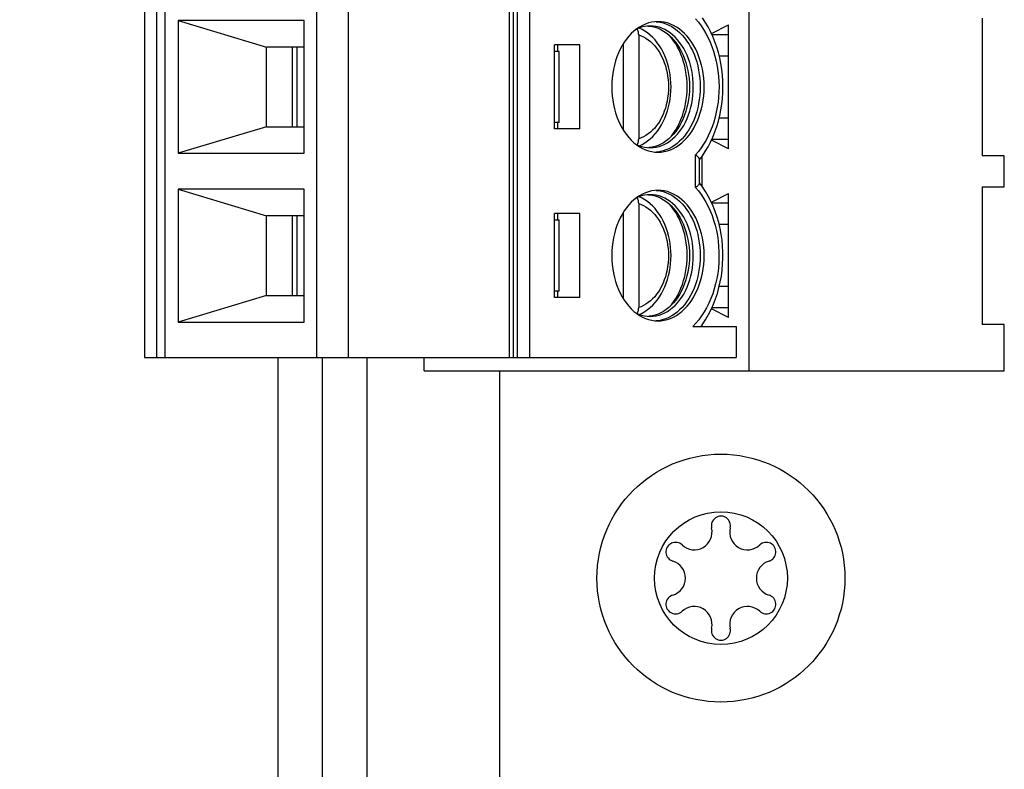
# Model space of a CAD drawing. Units: millimetres. Extents: x 0 to 841, y 0 to 594.
# Drawn here: x 439 to 450, y 120 to 128 of the extents above; entities that cross this region are included whole.
import ezdxf
from ezdxf.enums import TextEntityAlignment as Align

# ---------------------------------------------------------------- set-up
doc = ezdxf.new("R2010")
doc.units = ezdxf.units.MM
doc.header["$LTSCALE"] = 46.255
doc.layers.get('0').update_dxf_attribs({"linetype": 'CONTINUOUS'})
doc.layers.add('GEOM_FEAT', color=7, linetype='CONTINUOUS')
doc.styles.get("Standard").update_dxf_attribs({"font": 'ARIALN.TTF'})
doc.dimstyles.new('DIMSTYLE_2', dxfattribs={"dimtxt": 5, "dimasz": 3, "dimexe": 1.5, "dimexo": 0, "dimgap": 6, "dimtad": 1, "dimdec": 1, "dimlfac": 2, "dimdsep": 46, "dimtxsty": 'Standard', "dimblk": '_FILLED', "dimblk1": '_FILLED', "dimblk2": '_FILLED', "dimcen": 0.09, "dimazin": 2, "dimtfac": 1, "dimtofl": 0, "dimtmove": 0, "dimatfit": 3, "dimldrblk": '_FILLED', "dimfxl": 1, "dimtolj": 1, "dimarcsym": 0})

# ---------------------------------------------------------------- blocks, each defined once
blk = doc.blocks.new('_FILLED')
at = {"color": 0, "linetype": 'ByBlock'}
blk.add_solid([(0, 0), (-1, 0.2667), (-1, -0.2667)], dxfattribs=at)
blk = doc.blocks.new('*D7')
at = {"color": 2, "linetype": 'Continuous', "transparency": 16777216}
for p, q in [((445.133, 221.429), (399.498, 221.429)), ((400.998, 221.429), (400.998, 152.235)), ((400.998, 65.179), (400.998, 133.835)), ((444.883, 65.179), (399.498, 65.179))]:
    blk.add_line(p, q, dxfattribs=at)
at = {"color": 2, "linetype": 'Continuous', "transparency": 16777216, "xscale": 3, "yscale": 3, "zscale": 3}
for p, rotation in [((400.998, 221.429), 90), ((400.998, 65.179), 270)]:
    blk.add_blockref('_FILLED', p, dxfattribs=dict(at, rotation=rotation))
at = {"color": 2, "linetype": 'Continuous', "transparency": 16777216}
for s, p in [('[', (404.29, 141.235)), (']', (417.07, 141.235)), ('312,5', (391.305, 141.235)), ('12.3', (410.68, 141.235))]:
    blk.add_text(s, height=5, dxfattribs=at).set_placement(p, align=Align.CENTER)

msp = doc.modelspace()

# ---------------------------------------------------------------- linework, layer by layer
at = {"layer": 'GEOM_FEAT', "color": 7, "linetype": 'Continuous'}
for p, q in [((447.4468, 132.5088), (447.4468, 124.1938)), ((440.6231, 132.3588), (440.6231, 124.3438)), ((440.7645, 124.3438), (440.7645, 132.3588)), ((440.8529, 132.3588), (440.8529, 124.3438)), ((442.5683, 124.3438), (442.5683, 132.3588)), ((442.9218, 132.3588), (442.9218, 124.3438)), ((444.7431, 132.3588), (444.7431, 124.3438)), ((444.7865, 132.3588), (444.7865, 124.3438)), ((444.8304, 132.3588), (444.8304, 124.3438)), ((444.9718, 132.3588), (444.9718, 124.3438)), ((441.0023, 128.1488), (441.0023, 126.6488)), ((441.0023, 128.1488), (442.002, 127.8488)), ((442.4262, 128.1488), (441.0023, 128.1488)), ((442.4262, 126.6488), (442.4262, 128.1488)), ((446.3128, 128.0852), (446.324, 128.0847)), ((446.3997, 128.1352), (446.4109, 128.1347)), ((447.0257, 128.0003), (447.2169, 128.0988)), ((447.2169, 126.6988), (447.2169, 128.0988)), ((450.0842, 128.1763), (450.0842, 126.6213)), ((446.2039, 127.9856), (446.2039, 126.8119)), ((446.5735, 127.9533), (446.5517, 127.9786)), ((447.0307, 127.9896), (447.2169, 127.9896)), ((445.2547, 126.9238), (445.2547, 127.8738)), ((445.5375, 127.8738), (445.2547, 127.8738)), ((445.29, 127.7988), (445.29, 127.8738)), ((445.5375, 126.9238), (445.5375, 127.8738)), ((446.0272, 127.8809), (446.0272, 126.9166)), ((442.002, 126.9488), (442.002, 127.8488)), ((442.4262, 127.8488), (442.002, 127.8488)), ((442.2936, 126.9488), (442.2936, 127.8488)), ((442.3467, 126.9488), (442.3467, 127.8488)), ((445.3077, 127.7988), (445.2547, 127.7988)), ((445.3077, 126.9988), (445.3077, 127.7988)), ((447.1133, 127.7486), (447.2169, 127.7486)), ((445.3077, 126.9988), (445.2547, 126.9988)), ((445.29, 126.9238), (445.29, 126.9988)), ((447.1132, 127.0486), (447.2169, 127.0486)), ((442.002, 126.9488), (441.0023, 126.6488)), ((442.002, 126.9488), (442.4262, 126.9488)), ((445.5375, 126.9238), (445.2547, 126.9238)), ((447.2169, 126.6988), (447.0256, 126.7969)), ((447.0305, 126.8076), (447.2169, 126.8076)), ((441.0023, 126.6488), (442.4262, 126.6488)), ((446.3015, 126.7129), (446.3347, 126.7113)), ((446.8456, 126.2623), (446.8456, 126.6302)), ((446.8896, 126.3124), (446.8896, 126.5801)), ((446.9164, 126.6108), (446.9164, 126.2816)), ((450.3325, 126.6213), (450.0842, 126.6213)), ((450.3325, 126.2713), (450.3325, 126.6213)), ((446.9252, 126.27), (446.8896, 126.3171)), ((441.0023, 126.2438), (441.0023, 124.7438)), ((441.0023, 126.2438), (442.002, 125.9438)), ((442.4262, 126.2438), (441.0023, 126.2438)), ((442.4262, 124.7438), (442.4262, 126.2438)), ((446.3997, 126.2302), (446.4109, 126.2297)), ((447.0258, 126.0954), (447.2169, 126.1938)), ((447.2169, 124.7938), (447.2169, 126.1938)), ((450.0842, 126.2713), (450.0842, 124.7163)), ((450.0842, 126.2713), (450.3325, 126.2713)), ((446.3128, 126.1802), (446.324, 126.1797)), ((447.2169, 126.0846), (447.0307, 126.0846)), ((446.0272, 125.9759), (446.0272, 125.0116)), ((446.2039, 126.0806), (446.2039, 124.9069)), ((446.5735, 126.0483), (446.5517, 126.0736)), ((442.002, 125.0438), (442.002, 125.9438)), ((442.4262, 125.9438), (442.002, 125.9438)), ((442.2936, 125.0438), (442.2936, 125.9438)), ((442.3467, 125.0438), (442.3467, 125.9438)), ((445.2547, 125.0188), (445.2547, 125.9688)), ((445.5375, 125.9688), (445.2547, 125.9688)), ((445.3077, 125.8938), (445.2547, 125.8938)), ((445.29, 125.8938), (445.29, 125.9688)), ((445.3077, 125.0938), (445.3077, 125.8938)), ((445.5375, 125.0188), (445.5375, 125.9688)), ((447.2169, 125.8436), (447.1133, 125.8436)), ((445.3077, 125.0938), (445.2547, 125.0938)), ((445.29, 125.0188), (445.29, 125.0938)), ((447.2169, 125.1436), (447.1133, 125.1436)), ((442.002, 125.0438), (441.0023, 124.7438)), ((442.002, 125.0438), (442.4262, 125.0438)), ((445.5375, 125.0188), (445.2547, 125.0188)), ((447.2169, 124.7938), (447.0258, 124.8918)), ((447.2169, 124.9026), (447.0306, 124.9026)), ((446.3015, 124.8079), (446.3347, 124.8063)), ((441.0023, 124.7438), (442.4262, 124.7438)), ((446.8155, 124.6938), (447.3053, 124.6938)), ((446.9164, 124.7056), (446.9164, 124.6938)), ((447.3053, 124.6938), (447.3053, 124.3438)), ((450.3325, 124.7163), (450.0842, 124.7163)), ((450.3325, 124.1938), (450.3325, 124.7163)), ((440.6231, 124.3438), (447.3053, 124.3438)), ((442.6325, 119.3588), (442.6325, 124.3438)), ((443.1325, 124.3438), (443.1325, 119.3588)), ((443.7825, 124.1938), (443.7825, 124.3438)), ((443.7825, 124.1938), (450.3325, 124.1938)), ((444.6325, 124.1938), (444.6325, 119.5088))]:
    msp.add_line(p, q, dxfattribs=at)
at = {"layer": 'GEOM_FEAT', "color": 3, "linetype": 'Continuous'}
msp.add_line((442.1325, 119.3588), (442.1325, 124.3438), dxfattribs=at)
at = {"layer": 'GEOM_FEAT', "color": 7, "linetype": 'Continuous'}
for points in [[(446.3347, 128.0863), (446.3015, 128.0847), (446.2685, 128.0799), (446.2358, 128.0719), (446.2035, 128.0608), (446.1736, 128.0473)], [(446.4214, 128.1363), (446.3856, 128.1345), (446.3502, 128.1294), (446.3151, 128.1208), (446.2805, 128.1088), (446.2466, 128.0936), (446.2135, 128.0752), (446.1814, 128.0536)], [(446.324, 128.0847), (446.3571, 128.0799), (446.3898, 128.0719), (446.422, 128.0608), (446.4537, 128.0466), (446.4845, 128.0294), (446.5145, 128.0092), (446.5434, 127.9862), (446.5715, 127.9601)], [(446.8208, 127.3988), (446.8197, 127.4457), (446.8163, 127.4924), (446.8107, 127.5386), (446.8028, 127.5843), (446.7928, 127.629), (446.7806, 127.6727), (446.7663, 127.7151), (446.7501, 127.756), (446.7319, 127.7952), (446.7118, 127.8326), (446.69, 127.868), (446.6665, 127.9012), (446.6415, 127.9321), (446.615, 127.9604), (446.5873, 127.9862), (446.5584, 128.0092), (446.5284, 128.0294), (446.4975, 128.0466), (446.4659, 128.0608), (446.4336, 128.0719), (446.4009, 128.0799), (446.3679, 128.0847), (446.3347, 128.0863)], [(446.4109, 128.1347), (446.4449, 128.13), (446.4786, 128.1221), (446.5118, 128.1111), (446.5445, 128.0971), (446.5764, 128.0801), (446.6075, 128.0602), (446.6376, 128.0375), (446.6666, 128.012), (446.6943, 127.9839), (446.7207, 127.9533), (446.7456, 127.9203), (446.7689, 127.885), (446.7906, 127.8477), (446.8104, 127.8085), (446.8285, 127.7675), (446.8445, 127.725), (446.8586, 127.681), (446.8706, 127.6358), (446.8806, 127.5897), (446.8883, 127.5427), (446.8939, 127.495), (446.8972, 127.447), (446.8983, 127.3988)], [(446.9429, 127.3988), (446.9416, 127.4492), (446.938, 127.4992), (446.932, 127.5489), (446.9235, 127.5978), (446.9127, 127.6459), (446.8997, 127.6927), (446.8844, 127.7381), (446.867, 127.7819), (446.8475, 127.824), (446.8259, 127.8642), (446.8025, 127.9022), (446.7773, 127.9378), (446.7505, 127.9709), (446.7221, 128.0013), (446.6924, 128.0289), (446.6614, 128.0535), (446.6292, 128.0752), (446.596, 128.0937), (446.562, 128.1089), (446.5274, 128.1209), (446.4922, 128.1294), (446.4568, 128.1346), (446.4214, 128.1363)], [(446.8456, 128.1673), (446.8777, 128.1296), (446.908, 128.0894), (446.9366, 128.0467), (446.9633, 128.0016), (446.988, 127.9543), (447.0106, 127.905), (447.0311, 127.8539), (447.0494, 127.8011), (447.0654, 127.7468), (447.079, 127.6913), (447.0903, 127.6348), (447.0991, 127.5774), (447.1055, 127.5193), (447.1094, 127.4608), (447.1108, 127.402), (447.1097, 127.3433), (447.1061, 127.2847), (447.1, 127.2266), (447.0914, 127.169), (447.0804, 127.1123), (447.067, 127.0567), (447.0512, 127.0021)], [(446.8896, 126.5754), (446.9233, 126.6199), (446.9563, 126.6692), (446.9872, 126.7211), (447.0158, 126.7755), (447.0419, 126.8322), (447.0654, 126.8907), (447.0862, 126.9508), (447.1044, 127.0125), (447.1198, 127.0754), (447.1324, 127.1393), (447.1422, 127.2039), (447.1492, 127.2693), (447.1534, 127.335), (447.1547, 127.4009), (447.1532, 127.4667), (447.1489, 127.5324), (447.1417, 127.5975), (447.1318, 127.662), (447.119, 127.7256), (447.1035, 127.7882), (447.0853, 127.8495), (447.0645, 127.9092), (447.0411, 127.9672), (447.0151, 128.0234), (446.9866, 128.0774), (446.956, 128.1289), (446.9231, 128.1779)], [(446.1814, 128.0536), (446.1505, 128.029), (446.1208, 128.0015), (446.0925, 127.9711), (446.0657, 127.9381), (446.0405, 127.9026), (446.0171, 127.8647), (445.9956, 127.8245), (445.976, 127.7825), (445.9586, 127.7386), (445.9433, 127.6932), (445.9302, 127.6463), (445.9193, 127.5983), (445.9109, 127.5492), (445.9048, 127.4994), (445.9011, 127.4493), (445.8999, 127.3988)], [(446.2039, 127.9856), (446.2035, 127.9966), (446.2023, 128.0074), (446.2003, 128.0179), (446.1976, 128.028), (446.1941, 128.0377), (446.1899, 128.0467), (446.1862, 128.053)], [(446.2039, 127.9856), (446.2321, 127.9757), (446.2595, 127.9632), (446.2864, 127.948), (446.3124, 127.9303), (446.3375, 127.9101), (446.3616, 127.8876), (446.3845, 127.8629), (446.4061, 127.836), (446.4264, 127.8071), (446.4453, 127.7763), (446.4627, 127.7437), (446.4785, 127.7096), (446.4925, 127.674), (446.5049, 127.6372), (446.5154, 127.5992), (446.5242, 127.5603), (446.531, 127.5206), (446.5359, 127.4804), (446.5388, 127.4398), (446.5398, 127.3988)], [(446.5691, 127.3988), (446.568, 127.4449), (446.5646, 127.4907), (446.5591, 127.5362), (446.5513, 127.5811), (446.5413, 127.6253), (446.5292, 127.6685), (446.5149, 127.7106), (446.4986, 127.7513), (446.4804, 127.7906), (446.4602, 127.8281), (446.4381, 127.8638), (446.4143, 127.8975), (446.3889, 127.9289), (446.362, 127.9579), (446.3338, 127.9843), (446.3045, 128.0082), (446.2741, 128.0294), (446.2428, 128.0478), (446.2109, 128.0633)], [(446.5715, 127.9601), (446.5977, 127.9321), (446.6227, 127.9012), (446.6461, 127.868), (446.668, 127.8326), (446.688, 127.7952), (446.7062, 127.756), (446.7225, 127.7151), (446.7367, 127.6727), (446.7489, 127.629), (446.759, 127.5843), (446.7668, 127.5386), (446.7725, 127.4924), (446.7759, 127.4457), (446.777, 127.3988)], [(446.7511, 127.3988), (446.75, 127.447), (446.7467, 127.495), (446.7411, 127.5427), (446.7333, 127.5897), (446.7234, 127.6358), (446.7114, 127.681), (446.6973, 127.725), (446.6812, 127.7675), (446.6632, 127.8085), (446.6433, 127.8477), (446.6217, 127.885), (446.5984, 127.9203), (446.5735, 127.9533)], [(445.8999, 127.3988), (445.9011, 127.3483), (445.9047, 127.2983), (445.9108, 127.2487), (445.9192, 127.1997), (445.93, 127.1517), (445.9431, 127.1049), (445.9584, 127.0595), (445.9758, 127.0157), (445.9953, 126.9735), (446.0168, 126.9334), (446.0403, 126.8954), (446.0655, 126.8598), (446.0923, 126.8267), (446.1206, 126.7963), (446.1504, 126.7687)], [(446.5398, 127.3988), (446.5388, 127.3578), (446.5359, 127.3172), (446.531, 127.2769), (446.5242, 127.2372), (446.5154, 127.1983), (446.5049, 127.1604), (446.4925, 127.1235), (446.4785, 127.0879), (446.4627, 127.0538), (446.4453, 127.0213), (446.4264, 126.9905), (446.4061, 126.9616), (446.3845, 126.9347), (446.3616, 126.9099), (446.3375, 126.8874), (446.3124, 126.8673), (446.2864, 126.8496), (446.2595, 126.8344), (446.2321, 126.8219), (446.2039, 126.8119)], [(446.2109, 126.7342), (446.2426, 126.7497), (446.274, 126.7681), (446.3046, 126.7894), (446.334, 126.8134), (446.3623, 126.84), (446.3893, 126.8691), (446.4147, 126.9007), (446.4386, 126.9345), (446.4607, 126.9703), (446.4808, 127.0079), (446.4991, 127.0472), (446.5153, 127.088), (446.5295, 127.13), (446.5415, 127.1732), (446.5514, 127.2173), (446.5592, 127.262), (446.5647, 127.3073), (446.568, 127.353), (446.5691, 127.3988)], [(446.3347, 126.7113), (446.3679, 126.7129), (446.4009, 126.7177), (446.4336, 126.7257), (446.4659, 126.7368), (446.4975, 126.751), (446.5284, 126.7682), (446.5584, 126.7884), (446.5873, 126.8114), (446.615, 126.8371), (446.6415, 126.8655), (446.6665, 126.8963), (446.69, 126.9295), (446.7118, 126.9649), (446.7319, 127.0023), (446.7501, 127.0416), (446.7663, 127.0825), (446.7806, 127.1249), (446.7928, 127.1685), (446.8028, 127.2133), (446.8107, 127.2589), (446.8163, 127.3052), (446.8197, 127.3519), (446.8208, 127.3988)], [(446.4214, 126.6613), (446.4572, 126.663), (446.4926, 126.6682), (446.5277, 126.6768), (446.5622, 126.6887), (446.5962, 126.7039), (446.6292, 126.7224), (446.6613, 126.744), (446.6923, 126.7686), (446.7219, 126.7961), (446.7503, 126.8264), (446.7771, 126.8594), (446.8022, 126.895), (446.8256, 126.9329), (446.8472, 126.973), (446.8667, 127.0151), (446.8842, 127.0589), (446.8995, 127.1043), (446.9126, 127.1512), (446.9234, 127.1993), (446.9319, 127.2483), (446.938, 127.2981), (446.9416, 127.3482), (446.9429, 127.3988)], [(446.8983, 127.3988), (446.8972, 127.3505), (446.8939, 127.3025), (446.8883, 127.2549), (446.8806, 127.2079), (446.8706, 127.1617), (446.8586, 127.1165), (446.8445, 127.0726), (446.8285, 127.03), (446.8104, 126.989), (446.7906, 126.9498), (446.7689, 126.9125), (446.7456, 126.8773), (446.7207, 126.8443), (446.6943, 126.8137), (446.6666, 126.7856), (446.6376, 126.7601), (446.6075, 126.7373), (446.5764, 126.7174), (446.5445, 126.7004), (446.5118, 126.6864), (446.4786, 126.6754), (446.4449, 126.6676)], [(446.5517, 126.819), (446.5735, 126.8443), (446.5984, 126.8773), (446.6217, 126.9125), (446.6433, 126.9498), (446.6632, 126.989), (446.6812, 127.03), (446.6973, 127.0726), (446.7114, 127.1165), (446.7234, 127.1617), (446.7333, 127.2079), (446.7411, 127.2549), (446.7467, 127.3025), (446.75, 127.3505), (446.7511, 127.3988)], [(446.777, 127.3988), (446.7759, 127.3519), (446.7725, 127.3052), (446.7668, 127.2589), (446.759, 127.2133), (446.7489, 127.1685), (446.7367, 127.1249), (446.7225, 127.0825), (446.7062, 127.0416), (446.688, 127.0023), (446.668, 126.9649), (446.6461, 126.9295), (446.6227, 126.8963), (446.5977, 126.8655), (446.5715, 126.8374)], [(447.0512, 127.0021), (447.0328, 126.9484), (447.0123, 126.8965), (446.9895, 126.8464), (446.9646, 126.7983), (446.9376, 126.7525), (446.9087, 126.7091), (446.8781, 126.6684), (446.8456, 126.6302)], [(446.1504, 126.7687), (446.1814, 126.744), (446.2136, 126.7224), (446.2467, 126.7039), (446.2807, 126.6886), (446.3154, 126.6767), (446.3505, 126.6681), (446.386, 126.663), (446.4214, 126.6613)], [(446.1736, 126.7502), (446.2035, 126.7368), (446.2358, 126.7257), (446.2685, 126.7177), (446.3015, 126.7129)], [(446.1862, 126.7445), (446.1899, 126.7509), (446.1941, 126.7599), (446.1976, 126.7695), (446.2003, 126.7796), (446.2023, 126.7901), (446.2035, 126.8009), (446.2039, 126.8119)], [(446.5715, 126.8374), (446.5434, 126.8114), (446.5145, 126.7884), (446.4845, 126.7682), (446.4537, 126.751), (446.422, 126.7368), (446.3898, 126.7257), (446.3571, 126.7177)], [(446.3571, 126.7177), (446.324, 126.7129), (446.3128, 126.7123)], [(446.4449, 126.6676), (446.4109, 126.6629), (446.3995, 126.6623)], [(446.8896, 126.5801), (446.8892, 126.5835), (446.8878, 126.5883), (446.8851, 126.5935), (446.8814, 126.5988), (446.8768, 126.6043), (446.8708, 126.6103), (446.8637, 126.6166), (446.8553, 126.6233), (446.8456, 126.6302)], [(446.8896, 126.3124), (446.8892, 126.3091), (446.8878, 126.3042), (446.8851, 126.299), (446.8814, 126.2938), (446.8768, 126.2882), (446.8708, 126.2823), (446.8637, 126.2759), (446.8553, 126.2693), (446.8456, 126.2623)], [(446.4214, 126.2313), (446.3856, 126.2295), (446.3502, 126.2244), (446.3151, 126.2158), (446.2805, 126.2038), (446.2466, 126.1886), (446.2135, 126.1702), (446.1814, 126.1486)], [(446.4109, 126.2297), (446.4449, 126.225), (446.4786, 126.2171), (446.5118, 126.2061), (446.5445, 126.1921), (446.5764, 126.1751), (446.6075, 126.1552), (446.6376, 126.1325), (446.6666, 126.107), (446.6943, 126.0789), (446.7207, 126.0483), (446.7456, 126.0153), (446.7689, 125.98), (446.7906, 125.9427), (446.8104, 125.9035), (446.8285, 125.8625), (446.8445, 125.82), (446.8586, 125.776), (446.8706, 125.7308), (446.8806, 125.6847), (446.8883, 125.6377), (446.8939, 125.59), (446.8972, 125.542), (446.8983, 125.4938)], [(446.9429, 125.4938), (446.9416, 125.5442), (446.938, 125.5942), (446.932, 125.6439), (446.9235, 125.6928), (446.9127, 125.7409), (446.8997, 125.7877), (446.8844, 125.8331), (446.867, 125.8769), (446.8475, 125.919), (446.8259, 125.9592), (446.8025, 125.9972), (446.7773, 126.0328), (446.7505, 126.0659), (446.7221, 126.0963), (446.6924, 126.1239), (446.6614, 126.1485), (446.6292, 126.1702), (446.596, 126.1887), (446.562, 126.2039), (446.5274, 126.2159), (446.4922, 126.2244), (446.4568, 126.2296), (446.4214, 126.2313)], [(446.8456, 126.2623), (446.8779, 126.2244), (446.9084, 126.1839), (446.9371, 126.1409), (446.9639, 126.0954), (446.9887, 126.0477), (447.0114, 125.998), (447.032, 125.9466), (447.0503, 125.8932)], [(446.9078, 124.6938), (446.9289, 124.7229), (446.9626, 124.7742), (446.994, 124.8285), (447.0229, 124.8853), (447.049, 124.9442), (447.0724, 125.005), (447.093, 125.0676), (447.1107, 125.1317), (447.1254, 125.1969), (447.1372, 125.2631), (447.1459, 125.3302), (447.1517, 125.3977), (447.1545, 125.4656), (447.1542, 125.5335), (447.151, 125.6013), (447.1447, 125.6687), (447.1354, 125.7354), (447.1232, 125.8012), (447.1081, 125.8661), (447.09, 125.9296), (447.0692, 125.9915), (447.0456, 126.0517), (447.0192, 126.1099), (446.9902, 126.1659), (446.9589, 126.2193), (446.9252, 126.27)], [(446.1814, 126.1486), (446.1505, 126.124), (446.1208, 126.0965), (446.0925, 126.0661), (446.0657, 126.0331), (446.0405, 125.9976), (446.0171, 125.9597), (445.9956, 125.9195), (445.976, 125.8775), (445.9586, 125.8336), (445.9433, 125.7882), (445.9302, 125.7413), (445.9193, 125.6933), (445.9109, 125.6442), (445.9048, 125.5944), (445.9011, 125.5443), (445.8999, 125.4938)], [(446.3347, 126.1813), (446.3015, 126.1797), (446.2685, 126.1749), (446.2358, 126.1669), (446.2035, 126.1558), (446.1736, 126.1423)], [(446.2039, 126.0806), (446.2035, 126.0916), (446.2023, 126.1024), (446.2003, 126.1129), (446.1976, 126.123), (446.1941, 126.1327), (446.1899, 126.1417), (446.1862, 126.148)], [(446.5691, 125.4938), (446.568, 125.5399), (446.5646, 125.5857), (446.5591, 125.6312), (446.5513, 125.6761), (446.5413, 125.7203), (446.5292, 125.7635), (446.5149, 125.8056), (446.4986, 125.8463), (446.4804, 125.8856), (446.4602, 125.9231), (446.4381, 125.9588), (446.4143, 125.9925), (446.3889, 126.0239), (446.362, 126.0529), (446.3338, 126.0793), (446.3045, 126.1032), (446.2741, 126.1244), (446.2428, 126.1428), (446.2109, 126.1583)], [(446.324, 126.1797), (446.3571, 126.1749), (446.3898, 126.1669), (446.422, 126.1558), (446.4537, 126.1416), (446.4845, 126.1244), (446.5145, 126.1042), (446.5434, 126.0812), (446.5715, 126.0551)], [(446.8208, 125.4938), (446.8197, 125.5407), (446.8163, 125.5874), (446.8107, 125.6336), (446.8028, 125.6793), (446.7928, 125.724), (446.7806, 125.7677), (446.7663, 125.8101), (446.7501, 125.851), (446.7319, 125.8902), (446.7118, 125.9276), (446.69, 125.963), (446.6665, 125.9962), (446.6415, 126.0271), (446.615, 126.0554), (446.5873, 126.0812), (446.5584, 126.1042), (446.5284, 126.1244), (446.4975, 126.1416), (446.4659, 126.1558), (446.4336, 126.1669), (446.4009, 126.1749), (446.3679, 126.1797), (446.3347, 126.1813)], [(446.2039, 126.0806), (446.2321, 126.0707), (446.2595, 126.0582), (446.2864, 126.043), (446.3124, 126.0253), (446.3375, 126.0051), (446.3616, 125.9826), (446.3845, 125.9579), (446.4061, 125.931), (446.4264, 125.9021), (446.4453, 125.8713), (446.4627, 125.8387), (446.4785, 125.8046), (446.4925, 125.769), (446.5049, 125.7322), (446.5154, 125.6942), (446.5242, 125.6553), (446.531, 125.6156), (446.5359, 125.5754), (446.5388, 125.5348), (446.5398, 125.4938)], [(446.5715, 126.0551), (446.5977, 126.0271), (446.6227, 125.9962), (446.6461, 125.963), (446.668, 125.9276), (446.688, 125.8902), (446.7062, 125.851), (446.7225, 125.8101), (446.7367, 125.7677), (446.7489, 125.724), (446.759, 125.6793), (446.7668, 125.6336), (446.7725, 125.5874), (446.7759, 125.5407), (446.777, 125.4938)], [(446.7511, 125.4938), (446.75, 125.542), (446.7467, 125.59), (446.7411, 125.6377), (446.7333, 125.6847), (446.7234, 125.7308), (446.7114, 125.776), (446.6973, 125.82), (446.6812, 125.8625), (446.6632, 125.9035), (446.6433, 125.9427), (446.6217, 125.98), (446.5984, 126.0153), (446.5735, 126.0483)], [(447.0503, 125.8932), (447.0669, 125.8363), (447.0808, 125.7783), (447.0921, 125.7191), (447.1008, 125.6589), (447.1068, 125.5982), (447.1101, 125.537), (447.1107, 125.4757), (447.1085, 125.4145), (447.1036, 125.3535), (447.0961, 125.2932), (447.0858, 125.2336), (447.0729, 125.1751), (447.0575, 125.1178), (447.0395, 125.062), (447.0191, 125.0079), (446.9963, 124.9557), (446.9713, 124.9057), (446.944, 124.8579), (446.9147, 124.8127), (446.8834, 124.7701), (446.8504, 124.7305), (446.8155, 124.6938)], [(445.8999, 125.4938), (445.9011, 125.4433), (445.9047, 125.3933), (445.9108, 125.3437), (445.9192, 125.2947), (445.93, 125.2467), (445.9431, 125.1999), (445.9584, 125.1545), (445.9758, 125.1107), (445.9953, 125.0685), (446.0168, 125.0284), (446.0403, 124.9904), (446.0655, 124.9548), (446.0923, 124.9217), (446.1206, 124.8913), (446.1504, 124.8637)], [(446.5398, 125.4938), (446.5388, 125.4528), (446.5359, 125.4122), (446.531, 125.3719), (446.5242, 125.3322), (446.5154, 125.2933), (446.5049, 125.2554), (446.4925, 125.2185), (446.4785, 125.1829), (446.4627, 125.1488), (446.4453, 125.1163), (446.4264, 125.0855), (446.4061, 125.0566), (446.3845, 125.0297), (446.3616, 125.0049), (446.3375, 124.9824), (446.3124, 124.9623), (446.2864, 124.9446), (446.2595, 124.9294), (446.2321, 124.9169), (446.2039, 124.9069)], [(446.2109, 124.8292), (446.2426, 124.8447), (446.274, 124.8631), (446.3046, 124.8844), (446.334, 124.9084), (446.3623, 124.935), (446.3893, 124.9641), (446.4147, 124.9957), (446.4386, 125.0295), (446.4607, 125.0653), (446.4808, 125.1029), (446.4991, 125.1422), (446.5153, 125.183), (446.5295, 125.225), (446.5415, 125.2682), (446.5514, 125.3123), (446.5592, 125.357), (446.5647, 125.4023), (446.568, 125.448), (446.5691, 125.4938)], [(446.3347, 124.8063), (446.3679, 124.8079), (446.4009, 124.8127), (446.4336, 124.8207), (446.4659, 124.8318), (446.4975, 124.846), (446.5284, 124.8632), (446.5584, 124.8834), (446.5873, 124.9064), (446.615, 124.9321), (446.6415, 124.9605), (446.6665, 124.9913), (446.69, 125.0245), (446.7118, 125.0599), (446.7319, 125.0973), (446.7501, 125.1366), (446.7663, 125.1775), (446.7806, 125.2199), (446.7928, 125.2635), (446.8028, 125.3083), (446.8107, 125.3539), (446.8163, 125.4002), (446.8197, 125.4469), (446.8208, 125.4938)], [(446.4214, 124.7563), (446.4572, 124.758), (446.4926, 124.7632), (446.5277, 124.7718), (446.5622, 124.7837), (446.5962, 124.7989), (446.6292, 124.8174), (446.6613, 124.839), (446.6923, 124.8636), (446.7219, 124.8911), (446.7503, 124.9214), (446.7771, 124.9544), (446.8022, 124.99), (446.8256, 125.0279), (446.8472, 125.068), (446.8667, 125.1101), (446.8842, 125.1539), (446.8995, 125.1993), (446.9126, 125.2462), (446.9234, 125.2943), (446.9319, 125.3433), (446.938, 125.3931), (446.9416, 125.4432), (446.9429, 125.4938)], [(446.8983, 125.4938), (446.8972, 125.4455), (446.8939, 125.3975), (446.8883, 125.3499), (446.8806, 125.3029), (446.8706, 125.2567), (446.8586, 125.2115), (446.8445, 125.1676), (446.8285, 125.125), (446.8104, 125.084), (446.7906, 125.0448), (446.7689, 125.0075), (446.7456, 124.9723), (446.7207, 124.9393), (446.6943, 124.9087), (446.6666, 124.8806), (446.6376, 124.8551), (446.6075, 124.8323), (446.5764, 124.8124), (446.5445, 124.7954), (446.5118, 124.7814), (446.4786, 124.7704), (446.4449, 124.7626)], [(446.5517, 124.914), (446.5735, 124.9393), (446.5984, 124.9723), (446.6217, 125.0075), (446.6433, 125.0448), (446.6632, 125.084), (446.6812, 125.125), (446.6973, 125.1676), (446.7114, 125.2115), (446.7234, 125.2567), (446.7333, 125.3029), (446.7411, 125.3499), (446.7467, 125.3975), (446.75, 125.4455), (446.7511, 125.4938)], [(446.777, 125.4938), (446.7759, 125.4469), (446.7725, 125.4002), (446.7668, 125.3539), (446.759, 125.3083), (446.7489, 125.2635), (446.7367, 125.2199), (446.7225, 125.1775), (446.7062, 125.1366), (446.688, 125.0973), (446.668, 125.0599), (446.6461, 125.0245), (446.6227, 124.9913), (446.5977, 124.9605), (446.5715, 124.9324)], [(446.1504, 124.8637), (446.1814, 124.839), (446.2136, 124.8174), (446.2467, 124.7989), (446.2807, 124.7836), (446.3154, 124.7717), (446.3505, 124.7631), (446.386, 124.758), (446.4214, 124.7563)], [(446.1862, 124.8395), (446.1899, 124.8459), (446.1941, 124.8549), (446.1976, 124.8645), (446.2003, 124.8746), (446.2023, 124.8851), (446.2035, 124.8959), (446.2039, 124.9069)], [(446.5715, 124.9324), (446.5434, 124.9064), (446.5145, 124.8834), (446.4845, 124.8632), (446.4537, 124.846), (446.422, 124.8318), (446.3898, 124.8207), (446.3571, 124.8127)], [(446.1736, 124.8452), (446.2035, 124.8318), (446.2358, 124.8207), (446.2685, 124.8127), (446.3015, 124.8079)], [(446.3571, 124.8127), (446.324, 124.8079), (446.3128, 124.8073)], [(446.4449, 124.7626), (446.4109, 124.7579), (446.3995, 124.7573)]]:
    msp.add_lwpolyline(points, dxfattribs=at)
for radius in [1.4, 0.75]:
    msp.add_circle((447.1325, 121.8513), radius, dxfattribs=at)
for centre, radius, start, end in [((447.1325, 122.4428), 0.1085, 346.52393, 193.47607), ((446.8325, 122.3709), 0.2, 226.52393, 13.47607), ((447.4325, 122.3709), 0.2, 166.52393, 313.47607), ((446.6203, 122.147), 0.1085, 46.52393, 253.47607), ((447.6448, 122.147), 0.1085, 286.52393, 133.47607), ((446.5325, 121.8513), 0.2, 286.52393, 73.47607), ((447.7325, 121.8513), 0.2, 106.52393, 253.47607), ((446.6203, 121.5555), 0.1085, 106.52393, 313.47607), ((447.6448, 121.5555), 0.1085, 226.52393, 73.47607), ((446.8325, 121.3317), 0.2, 346.52393, 133.47607), ((447.4325, 121.3317), 0.2, 46.52393, 193.47607), ((447.1325, 121.2598), 0.1085, 166.52393, 13.47607)]:
    msp.add_arc(centre, radius, start, end, dxfattribs=at)

# ---------------------------------------------------------------- dimensions: what is measured, and where the dimension line sits
at = {"color": 2, "linetype": 'Continuous'}
dim = msp.add_linear_dim(base=(400.9976, 65.1788), p1=(445.1325, 221.4288), p2=(444.8825, 65.1788), angle=270, dimstyle='DIMSTYLE_2', override={"dimtad": 0, "dimtih": 1, "dimtoh": 1}, dxfattribs=at)
dim.commit()
dim.dimension.update_dxf_attribs({"geometry": '*D7', "text_midpoint": (400.9976, 143.7346), "dimtype": 160})

doc.saveas('drawing.dxf')
